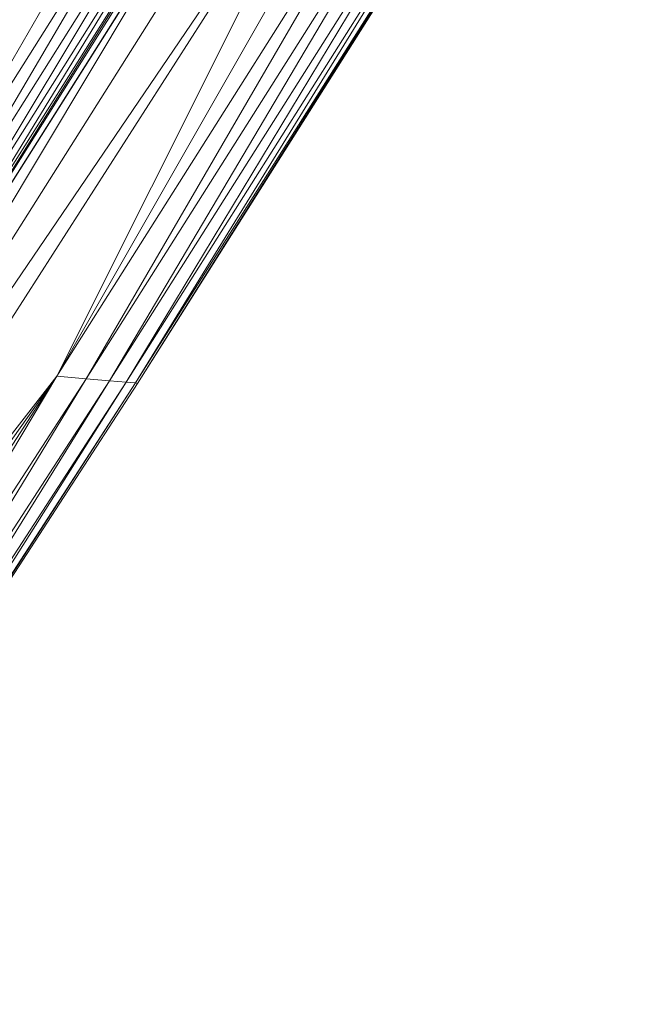
# Model space of a CAD drawing. Units: millimetres. Extents: x -62826 to 24108, y -59528 to 851.
# Drawn here: x -2610 to -2590, y -29462 to -29431 of the extents above; entities that cross this region are included whole.
import ezdxf

# ---------------------------------------------------------------- set-up
doc = ezdxf.new("R2010")
doc.units = ezdxf.units.MM
doc.layers.add('tenka', color=4, linetype='Continuous')

msp = doc.modelspace()

# ---------------------------------------------------------------- linework, layer by layer
at = {"layer": 'tenka', "linetype": 'Continuous', "lineweight": 18}
for p, q in [((-2589.872, -29406.482), (-2623.602, -29459.848)), ((-2602.542, -29422.791), (-2613.83, -29440.694)), ((-2601.932, -29422.699), (-2613.305, -29440.741)), ((-2613.305, -29440.741), (-2602.542, -29422.791)), ((-2612.979, -29440.763), (-2601.547, -29422.631)), ((-2612.979, -29440.763), (-2601.932, -29422.699)), ((-2601.419, -29422.608), (-2612.872, -29440.77)), ((-2612.872, -29440.77), (-2601.547, -29422.631)), ((-2612.673, -29440.772), (-2601.193, -29422.563)), ((-2603.391, -29422.94), (-2614.554, -29440.645)), ((-2614.554, -29440.645), (-2604.438, -29423.13)), ((-2603.391, -29422.94), (-2613.83, -29440.694)), ((-2593.695, -29423.166), (-2605.988, -29442.61)), ((-2593.621, -29423.15), (-2605.931, -29442.627)), ((-2593.695, -29423.166), (-2605.931, -29442.627)), ((-2595.508, -29423.452), (-2607.538, -29442.486)), ((-2594.648, -29423.31), (-2606.804, -29442.543)), ((-2595.508, -29423.452), (-2606.804, -29442.543)), ((-2594.051, -29423.231), (-2606.284, -29442.586)), ((-2606.284, -29442.586), (-2594.648, -29423.31)), ((-2605.988, -29442.61), (-2594.051, -29423.231)), ((-2596.563, -29423.593), (-2608.452, -29442.397)), ((-2607.538, -29442.486), (-2596.563, -29423.593)), ((-2599.252, -29424.011), (-2623.602, -29459.848)), ((-2599.252, -29424.011), (-2622.525, -29460.328)), ((-2608.452, -29442.397), (-2597.84, -29423.804)), ((-2599.252, -29424.011), (-2608.452, -29442.397)), ((-2623.602, -29459.848), (-2602.394, -29424.494)), ((-2602.394, -29424.494), (-2612.673, -29440.772)), ((-2608.452, -29442.397), (-2622.525, -29460.328)), ((-2608.452, -29442.397), (-2621.533, -29460.773)), ((-2608.452, -29442.397), (-2620.628, -29461.139)), ((-2619.872, -29461.47), (-2608.452, -29442.397)), ((-2607.538, -29442.486), (-2619.872, -29461.47)), ((-2619.275, -29461.738), (-2607.538, -29442.486)), ((-2606.804, -29442.543), (-2619.275, -29461.738)), ((-2606.804, -29442.543), (-2618.852, -29461.934)), ((-2606.284, -29442.586), (-2618.852, -29461.934)), ((-2618.606, -29462.033), (-2606.284, -29442.586)), ((-2607.538, -29442.486), (-2608.452, -29442.397)), ((-2606.804, -29442.543), (-2607.538, -29442.486)), ((-2606.284, -29442.586), (-2606.804, -29442.543)), ((-2605.988, -29442.61), (-2606.284, -29442.586)), ((-2605.988, -29442.61), (-2618.606, -29462.033)), ((-2618.559, -29462.064), (-2605.988, -29442.61)), ((-2605.931, -29442.627), (-2618.559, -29462.064)), ((-2605.931, -29442.627), (-2605.988, -29442.61))]:
    msp.add_line(p, q, dxfattribs=at)

doc.saveas('drawing.dxf')
